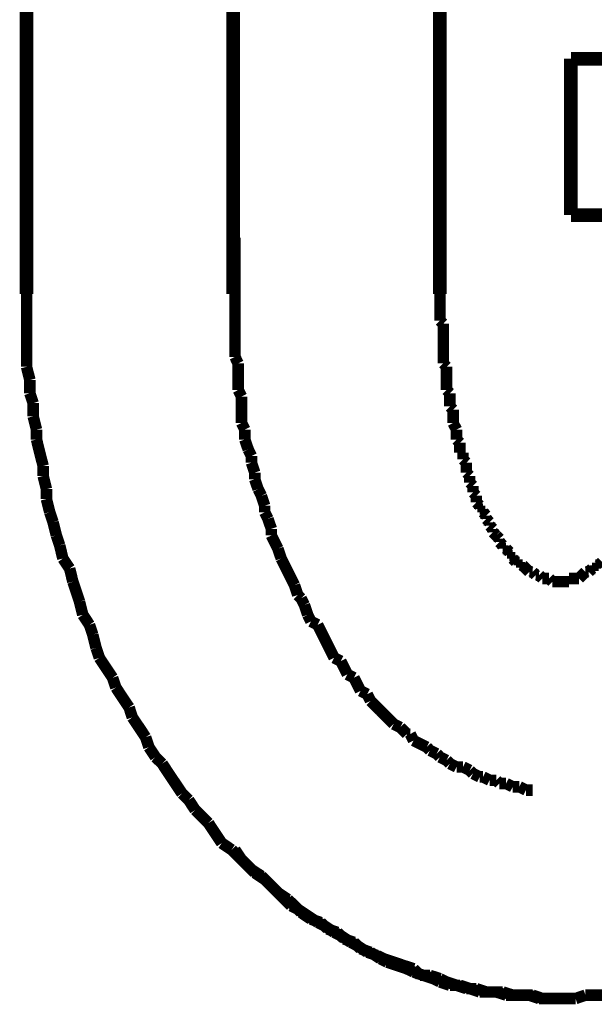
# Model space of a CAD drawing. Extents: x 61 to 487, y -245 to -11.
# Drawn here: x 219 to 224, y -195 to -187 of the extents above; entities that cross this region are included whole.
import ezdxf

# ---------------------------------------------------------------- set-up
doc = ezdxf.new("R2010")
doc.units = 0
doc.linetypes.add('AIGENLINE002', pattern=[14, 11, -1, 1, -1])
doc.layers.add('LAYER_27', color=7, linetype='CONTINUOUS')

# ---------------------------------------------------------------- blocks, each defined once
blk = doc.blocks.new('AIGNBL1B0200A9')
at = {"layer": 'LAYER_27', "const_width": 0.0882}
for points in [[(223.4094, -194.8781), (223.4852, -194.8781), (223.5616, -194.8781)], [(223.5616, -194.8781), (223.6374, -194.8519)], [(223.6374, -194.8519), (223.7139, -194.8519), (223.7897, -194.8519)]]:
    blk.add_lwpolyline(points, dxfattribs=at)
blk = doc.blocks.new('AIGNBL1B0200AA')
at = {"layer": 'LAYER_27', "const_width": 0.0882}
for points in [[(222.5199, -189.4672), (222.5199, -189.5182), (222.5199, -189.5437), (222.5199, -189.5947), (222.5199, -189.6202), (222.5199, -189.6712)], [(222.5199, -189.6712), (222.5453, -189.696)], [(222.5453, -189.696), (222.5453, -189.7469), (222.5453, -189.7724), (222.5453, -189.8228), (222.5453, -189.8489), (222.5453, -189.8992), (222.5453, -189.9247), (222.5453, -189.9757), (222.5453, -190.0005)], [(222.5453, -190.0005), (222.5708, -190.0267)], [(222.5708, -190.0267), (222.5708, -190.077), (222.5708, -190.1025), (222.5708, -190.1535), (222.5708, -190.2045)], [(222.5708, -190.2045), (222.5963, -190.2293)], [(222.5963, -190.2293), (222.5963, -190.2548), (222.5963, -190.3057), (222.5963, -190.3312)], [(222.5963, -190.3312), (222.6211, -190.356)], [(222.6211, -190.356), (222.6211, -190.407), (222.6211, -190.4325), (222.6211, -190.458)], [(222.6211, -190.458), (222.6473, -190.509)], [(222.6473, -190.509), (222.6473, -190.5338), (222.6473, -190.5848)], [(222.6473, -190.5848), (222.6728, -190.6103)], [(222.6728, -190.6103), (222.6728, -190.6358), (222.6728, -190.6868)], [(222.6728, -190.6868), (222.6976, -190.6868)], [(222.6976, -190.6868), (222.6976, -190.7378)], [(222.6976, -190.7378), (222.7231, -190.7626)], [(222.7231, -190.7626), (222.7231, -190.7881), (222.7231, -190.839)], [(222.7231, -190.839), (222.7486, -190.8645)], [(222.7486, -190.8645), (222.7486, -190.89), (222.7486, -190.9155)], [(222.7486, -190.9155), (222.7741, -190.941)], [(222.7741, -190.941), (222.7741, -190.9658), (222.7741, -190.9913)], [(222.7741, -190.9913), (222.7989, -191.0168)], [(222.7989, -191.0168), (222.7989, -191.0678)], [(222.7989, -191.0678), (222.8251, -191.0933)], [(222.8251, -191.0933), (222.8251, -191.1188)], [(222.8251, -191.1188), (222.8506, -191.1188)], [(222.8506, -191.1188), (222.8506, -191.1436)], [(222.8506, -191.1436), (222.8754, -191.1691)], [(222.8754, -191.1691), (222.8754, -191.1946)], [(222.8754, -191.1946), (222.9009, -191.2201)], [(222.9009, -191.2201), (222.9009, -191.2456)], [(222.9009, -191.2456), (222.9264, -191.271)], [(222.9264, -191.271), (222.9264, -191.2966)], [(222.9264, -191.2966), (222.9519, -191.3214)], [(222.9519, -191.3214), (222.9767, -191.3475)], [(222.9519, -191.3214)], [(222.9767, -191.3475), (222.9767, -191.3723)], [(222.9767, -191.3723), (223.0028, -191.3978)], [(223.0028, -191.3978), (223.0028, -191.4233)], [(223.0028, -191.4233), (223.0284, -191.4233)], [(223.0284, -191.4233), (223.0538, -191.4488)], [(223.0538, -191.4488), (223.0538, -191.4743)], [(223.0538, -191.4743), (223.0787, -191.4743)], [(223.0787, -191.4743), (223.0787, -191.4991)], [(223.0787, -191.4991), (223.1041, -191.5253)], [(223.1041, -191.5253), (223.1296, -191.5253)], [(223.1296, -191.5253), (223.1296, -191.5501)], [(223.1296, -191.5501), (223.1544, -191.5501)], [(223.1544, -191.5501), (223.1806, -191.5756)], [(223.7139, -191.5501), (223.7394, -191.5501)], [(223.7139, -191.5756), (223.7139, -191.5501)], [(223.7394, -191.5501), (223.7649, -191.5253)], [(223.1806, -191.5756), (223.2061, -191.6011)], [(223.1806, -191.5756)], [(223.2061, -191.6011), (223.2316, -191.6011)], [(223.2316, -191.6011), (223.2564, -191.6266)], [(223.2564, -191.6266), (223.2819, -191.6266)], [(223.2819, -191.6266), (223.3074, -191.6521)], [(223.5872, -191.6521), (223.612, -191.6266)], [(223.612, -191.6266), (223.6374, -191.6011)], [(223.612, -191.6266)], [(223.6374, -191.6011), (223.6629, -191.6011)], [(223.6629, -191.6011), (223.6891, -191.5756)], [(223.6891, -191.5756), (223.7139, -191.5756)], [(223.3074, -191.6521), (223.3322, -191.6521), (223.3584, -191.6521)], [(223.3584, -191.6521), (223.3839, -191.6769)], [(223.3839, -191.6769), (223.4094, -191.6769), (223.4342, -191.6769), (223.4597, -191.6769), (223.4852, -191.6769), (223.51, -191.6769)], [(223.51, -191.6521), (223.5361, -191.6521), (223.5616, -191.6521), (223.5872, -191.6521)], [(223.51, -191.6769), (223.51, -191.6521)], [(223.4094, -194.8781), (223.4852, -194.8781), (223.5616, -194.8781)], [(223.5616, -194.8781), (223.6374, -194.8519)], [(223.6374, -194.8519), (223.7139, -194.8519), (223.7897, -194.8519)]]:
    blk.add_lwpolyline(points, dxfattribs=at)
blk = doc.blocks.new('AIGNBL1B0200AB')
at = {"layer": 'LAYER_27', "const_width": 0.0882}
for points in [[(227.5235, -190.0267), (227.5235, -189.9502), (227.5235, -189.8489), (227.5235, -189.7469), (227.5235, -189.6712), (227.5235, -189.5692), (227.5235, -189.4672)], [(227.5235, -190.0267), (227.5235, -189.9502), (227.5235, -189.8489), (227.5235, -189.7469), (227.5235, -189.6712), (227.5235, -189.5692), (227.5235, -189.4672)], [(227.4987, -190.128), (227.5235, -190.0267)], [(227.4987, -190.128), (227.5235, -190.0267)], [(227.4987, -190.3057), (227.4987, -190.2293), (227.4987, -190.128)], [(227.4987, -190.3057), (227.4987, -190.2293), (227.4987, -190.128)], [(227.4732, -190.407), (227.4987, -190.3057)], [(227.4732, -190.407), (227.4987, -190.3057)], [(227.4732, -190.509), (227.4732, -190.407)], [(227.4732, -190.509), (227.4732, -190.407)], [(227.4477, -190.5848), (227.4732, -190.509)], [(227.4477, -190.5848), (227.4732, -190.509)], [(227.4222, -190.6868), (227.4477, -190.5848)], [(227.4222, -190.6868), (227.4477, -190.5848)], [(227.4222, -190.7881), (227.4222, -190.6868)], [(227.4222, -190.7881), (227.4222, -190.6868)], [(227.3974, -190.8645), (227.4222, -190.7881)], [(227.3974, -190.8645), (227.4222, -190.7881)], [(227.3712, -190.9658), (227.3974, -190.8645)], [(227.3712, -190.9658), (227.3974, -190.8645)], [(227.3458, -191.0423), (227.3712, -190.9658)], [(227.3458, -191.0423), (227.3712, -190.9658)], [(227.3202, -191.1436), (227.3458, -191.0423)], [(227.3202, -191.1436), (227.3458, -191.0423)], [(227.3202, -191.2201), (227.3202, -191.1436)], [(227.3202, -191.2201), (227.3202, -191.1436)], [(227.2954, -191.3214), (227.3202, -191.2201)], [(227.2954, -191.3214), (227.3202, -191.2201)], [(227.2699, -191.3978), (227.2954, -191.3214)], [(227.2699, -191.3978), (227.2954, -191.3214)], [(227.2444, -191.4991), (227.2699, -191.3978)], [(227.2444, -191.4991), (227.2699, -191.3978)], [(227.2196, -191.5756), (227.2444, -191.4991)], [(227.2196, -191.5756), (227.2444, -191.4991)], [(227.168, -191.6769), (227.2196, -191.5756)], [(227.168, -191.6769), (227.2196, -191.5756)], [(227.1177, -191.8298), (227.1425, -191.7534), (227.168, -191.6769)], [(227.1177, -191.8298), (227.1425, -191.7534), (227.168, -191.6769)], [(227.0922, -191.9311), (227.1177, -191.8298)], [(227.0922, -191.9311), (227.1177, -191.8298)], [(227.0667, -192.0076), (227.0922, -191.9311)], [(227.0667, -192.0076), (227.0922, -191.9311)], [(227.0157, -192.0834), (227.0667, -192.0076)], [(227.0157, -192.0834), (227.0667, -192.0076)], [(226.9902, -192.1854), (227.0157, -192.0834)], [(226.9902, -192.1854), (227.0157, -192.0834)], [(226.9399, -192.2612), (226.9902, -192.1854)], [(226.9399, -192.2612), (226.9902, -192.1854)], [(226.8889, -192.4142), (226.9144, -192.3377), (226.9399, -192.2612)], [(226.8889, -192.4142), (226.9144, -192.3377), (226.9399, -192.2612)], [(226.7366, -192.6422), (226.787, -192.5664), (226.8379, -192.4899), (226.8889, -192.4142)], [(226.7366, -192.6422), (226.787, -192.5664), (226.8379, -192.4899), (226.8889, -192.4142)], [(226.7111, -192.7187), (226.7366, -192.6422)], [(226.7111, -192.7187), (226.7366, -192.6422)], [(226.6602, -192.7952), (226.7111, -192.7187)], [(226.6602, -192.7952), (226.7111, -192.7187)], [(226.6347, -192.871), (226.6602, -192.7952)], [(226.6347, -192.871), (226.6602, -192.7952)], [(226.5334, -193.0239), (226.5844, -192.9474), (226.6347, -192.871)], [(226.5334, -193.0239), (226.5844, -192.9474), (226.6347, -192.871)], [(226.3294, -193.303), (226.3811, -193.2265), (226.4314, -193.1507), (226.4824, -193.0742)], [(226.3294, -193.303), (226.3811, -193.2265), (226.4314, -193.1507), (226.4824, -193.0742)], [(226.4824, -193.0742), (226.5334, -193.0239)], [(226.4824, -193.0742), (226.5334, -193.0239)], [(226.2791, -193.3533), (226.3294, -193.303)], [(226.2791, -193.3533), (226.3294, -193.303)], [(226.2288, -193.4298), (226.2791, -193.3533)], [(226.2288, -193.4298), (226.2791, -193.3533)], [(226.1269, -193.531), (226.1778, -193.4807), (226.2288, -193.4298)], [(226.1269, -193.531), (226.1778, -193.4807), (226.2288, -193.4298)], [(226.0759, -193.6075), (226.1269, -193.531)], [(226.0759, -193.6075), (226.1269, -193.531)], [(225.7961, -193.8872), (225.8478, -193.8363), (225.8981, -193.7853), (225.9491, -193.735), (226.0001, -193.684), (226.0759, -193.6075)], [(225.7961, -193.8872), (225.8478, -193.8363), (225.8981, -193.7853), (225.9491, -193.735), (226.0001, -193.684), (226.0759, -193.6075)], [(225.7203, -193.9376), (225.7961, -193.8872)], [(225.7203, -193.9376), (225.7961, -193.8872)], [(225.5936, -194.0395), (225.6701, -193.9885)], [(225.5936, -194.0395), (225.6701, -193.9885)], [(225.6701, -193.9885), (225.7203, -193.9376)], [(225.6701, -193.9885), (225.7203, -193.9376)], [(225.5426, -194.116), (225.5936, -194.0395)], [(225.5426, -194.116), (225.5936, -194.0395)], [(225.5426, -194.116), (225.5936, -194.0395)], [(225.4923, -194.1663), (225.5426, -194.116)], [(225.4923, -194.1663), (225.5426, -194.116)], [(225.4923, -194.1663), (225.5426, -194.116)], [(225.3648, -194.2428), (225.4151, -194.1918)], [(225.3648, -194.2428), (225.4151, -194.1918)], [(225.3648, -194.2428), (225.4151, -194.1918)], [(225.4151, -194.1918), (225.4923, -194.1663)], [(225.4151, -194.1918), (225.4923, -194.1663)], [(225.4151, -194.1918), (225.4923, -194.1663)], [(225.2125, -194.3186), (225.289, -194.2938)], [(225.2125, -194.3186), (225.289, -194.2938)], [(225.2125, -194.3186), (225.289, -194.2938)], [(225.289, -194.2938), (225.3648, -194.2428)], [(225.289, -194.2938), (225.3648, -194.2428)], [(225.289, -194.2938), (225.3648, -194.2428)], [(225.1113, -194.3951), (225.1616, -194.3696)], [(225.1113, -194.3951), (225.1616, -194.3696)], [(225.1113, -194.3951), (225.1616, -194.3696)], [(225.1616, -194.3696), (225.2125, -194.3186)], [(225.1616, -194.3696), (225.2125, -194.3186)], [(225.1616, -194.3696), (225.2125, -194.3186)], [(224.959, -194.4716), (225.0348, -194.446)], [(224.959, -194.4716), (225.0348, -194.446)], [(224.959, -194.4716), (225.0348, -194.446)], [(225.0348, -194.446), (225.1113, -194.3951)], [(225.0348, -194.446), (225.1113, -194.3951)], [(225.0348, -194.446), (225.1113, -194.3951)], [(224.9073, -194.5225), (224.959, -194.4716)], [(224.9073, -194.5225), (224.959, -194.4716)], [(224.9073, -194.5225), (224.959, -194.4716)], [(224.704, -194.5983), (224.7557, -194.5728)], [(224.704, -194.5983), (224.7557, -194.5728)], [(224.704, -194.5983), (224.7557, -194.5728)], [(224.7557, -194.5728), (224.8315, -194.5473)], [(224.7557, -194.5728), (224.8315, -194.5473)], [(224.7557, -194.5728), (224.8315, -194.5473)], [(224.8315, -194.5473), (224.9073, -194.5225)], [(224.8315, -194.5473), (224.9073, -194.5225)], [(224.8315, -194.5473), (224.9073, -194.5225)], [(224.476, -194.7003), (224.5518, -194.6493)], [(224.476, -194.7003), (224.5518, -194.6493)], [(224.476, -194.7003), (224.5518, -194.6493)], [(224.5518, -194.6493), (224.6282, -194.6238)], [(224.5518, -194.6493), (224.6282, -194.6238)], [(224.5518, -194.6493), (224.6282, -194.6238)], [(224.6282, -194.6238), (224.704, -194.5983)], [(224.6282, -194.6238), (224.704, -194.5983)], [(224.6282, -194.6238), (224.704, -194.5983)], [(224.2727, -194.7506), (224.3485, -194.7251), (224.425, -194.7003)], [(224.2727, -194.7506), (224.3485, -194.7251), (224.425, -194.7003)], [(224.425, -194.7003), (224.476, -194.7003)], [(224.425, -194.7003), (224.476, -194.7003)], [(224.425, -194.7003), (224.476, -194.7003)], [(223.993, -194.8271), (224.0694, -194.8016)], [(223.993, -194.8271), (224.0694, -194.8016)], [(224.0694, -194.8016), (224.1452, -194.8016)], [(224.0694, -194.8016), (224.1452, -194.8016)], [(224.1452, -194.8016), (224.2224, -194.7761)], [(224.1452, -194.8016), (224.2224, -194.7761)], [(224.2224, -194.7761), (224.2727, -194.7506)], [(224.2224, -194.7761), (224.2727, -194.7506)], [(223.4094, -194.8781), (223.4852, -194.8781), (223.5616, -194.8781)], [(223.4094, -194.8781), (223.4852, -194.8781), (223.5616, -194.8781)], [(223.5616, -194.8781), (223.6374, -194.8519)], [(223.5616, -194.8781), (223.6374, -194.8519)], [(223.6374, -194.8519), (223.7139, -194.8519), (223.7897, -194.8519)], [(223.6374, -194.8519), (223.7139, -194.8519), (223.7897, -194.8519)], [(223.7897, -194.8519), (223.8407, -194.8271)], [(223.7897, -194.8519), (223.8407, -194.8271)], [(223.8407, -194.8271), (223.9172, -194.8271), (223.993, -194.8271)], [(223.8407, -194.8271), (223.9172, -194.8271), (223.993, -194.8271)]]:
    blk.add_lwpolyline(points, dxfattribs=at)
blk = doc.blocks.new('AIGNBL1B0200AC')
at = {"layer": 'LAYER_27', "const_width": 0.0882}
for points in [[(219.3449, -189.4672), (219.3449, -189.5692), (219.3449, -189.6712), (219.3449, -189.7469), (219.3449, -189.8489), (219.3449, -189.9502), (219.3449, -190.0267)], [(219.3449, -189.4672), (219.3449, -189.5692), (219.3449, -189.6712), (219.3449, -189.7469), (219.3449, -189.8489), (219.3449, -189.9502), (219.3449, -190.0267)], [(219.3449, -190.0267), (219.3703, -190.128)], [(219.3449, -190.0267), (219.3703, -190.128)], [(219.3703, -190.128), (219.3703, -190.2293)], [(219.3703, -190.128), (219.3703, -190.2293)], [(219.3703, -190.2293), (219.3958, -190.3057)], [(219.3703, -190.2293), (219.3958, -190.3057)], [(219.3958, -190.3057), (219.3958, -190.407)], [(219.3958, -190.3057), (219.3958, -190.407)], [(219.3958, -190.407), (219.4213, -190.509)], [(219.3958, -190.407), (219.4213, -190.509)], [(219.4213, -190.509), (219.4213, -190.5848)], [(219.4213, -190.509), (219.4213, -190.5848)], [(219.4213, -190.5848), (219.4461, -190.6868), (219.4723, -190.7881)], [(219.4213, -190.5848), (219.4461, -190.6868), (219.4723, -190.7881)], [(219.4723, -190.7881), (219.4723, -190.8645)], [(219.4723, -190.7881), (219.4723, -190.8645)], [(219.4723, -190.8645), (219.4978, -190.9658)], [(219.4723, -190.8645), (219.4978, -190.9658)], [(219.4978, -190.9658), (219.4978, -191.0423)], [(219.4978, -190.9658), (219.4978, -191.0423)], [(219.4978, -191.0423), (219.5226, -191.1436)], [(219.4978, -191.0423), (219.5226, -191.1436)], [(219.5226, -191.1436), (219.5481, -191.2201)], [(219.5226, -191.1436), (219.5481, -191.2201)], [(219.5481, -191.2201), (219.5736, -191.3214)], [(219.5481, -191.2201), (219.5736, -191.3214)], [(219.5736, -191.3214), (219.5991, -191.3978)], [(219.5736, -191.3214), (219.5991, -191.3978)], [(219.5991, -191.3978), (219.6239, -191.4991)], [(219.5991, -191.3978), (219.6239, -191.4991)], [(219.6239, -191.4991), (219.6756, -191.5756)], [(219.6239, -191.4991), (219.6756, -191.5756)], [(219.6756, -191.5756), (219.7004, -191.6769)], [(219.6756, -191.5756), (219.7004, -191.6769)], [(219.7004, -191.6769), (219.7259, -191.7534), (219.7514, -191.8298)], [(219.7004, -191.6769), (219.7259, -191.7534), (219.7514, -191.8298)], [(219.7514, -191.8298), (219.7769, -191.9311)], [(219.7514, -191.8298), (219.7769, -191.9311)], [(219.7769, -191.9311), (219.8278, -192.0076)], [(219.7769, -191.9311), (219.8278, -192.0076)], [(219.8278, -192.0076), (219.8534, -192.0834)], [(219.8278, -192.0076), (219.8534, -192.0834)], [(219.8534, -192.0834), (219.8788, -192.1854)], [(219.8534, -192.0834), (219.8788, -192.1854)], [(219.8788, -192.1854), (219.9037, -192.2612)], [(219.8788, -192.1854), (219.9037, -192.2612)], [(219.9037, -192.2612), (219.9546, -192.3377), (220.0056, -192.4142)], [(219.9037, -192.2612), (219.9546, -192.3377), (220.0056, -192.4142)], [(220.0056, -192.4142), (220.0311, -192.4899)], [(220.0056, -192.4142), (220.0311, -192.4899)], [(220.0311, -192.4899), (220.0814, -192.5664), (220.1324, -192.6422)], [(220.0311, -192.4899), (220.0814, -192.5664), (220.1324, -192.6422)], [(220.1324, -192.6422), (220.1572, -192.7187)], [(220.1324, -192.6422), (220.1572, -192.7187)], [(220.1572, -192.7187), (220.2089, -192.7952), (220.2592, -192.871)], [(220.1572, -192.7187), (220.2089, -192.7952), (220.2592, -192.871)], [(220.2592, -192.871), (220.2847, -192.9474)], [(220.2592, -192.871), (220.2847, -192.9474)], [(220.2847, -192.9474), (220.335, -193.0239)], [(220.2847, -192.9474), (220.335, -193.0239)], [(220.335, -193.0239), (220.3866, -193.0742)], [(220.335, -193.0239), (220.3866, -193.0742)], [(220.3866, -193.0742), (220.437, -193.1507), (220.4879, -193.2265), (220.5389, -193.303)], [(220.3866, -193.0742), (220.437, -193.1507), (220.4879, -193.2265), (220.5389, -193.303)], [(220.5389, -193.303), (220.5899, -193.3533)], [(220.5389, -193.303), (220.5899, -193.3533)], [(220.5899, -193.3533), (220.6402, -193.4298)], [(220.5899, -193.3533), (220.6402, -193.4298)], [(220.6402, -193.4298), (220.6919, -193.4807), (220.7422, -193.531)], [(220.6402, -193.4298), (220.6919, -193.4807), (220.7422, -193.531)], [(220.7422, -193.531), (220.7925, -193.6075)], [(220.7422, -193.531), (220.7925, -193.6075), (220.8435, -193.684)], [(220.8435, -193.684), (220.9199, -193.735)], [(220.9199, -193.735), (220.9702, -193.7853), (221.0212, -193.8363), (221.0722, -193.8872)], [(221.0722, -193.8872), (221.1487, -193.9376)], [(221.1487, -193.9376), (221.199, -193.9885)], [(221.199, -193.9885), (221.25, -194.0395), (221.3265, -194.116), (221.3768, -194.1663)], [(221.3768, -194.1663), (221.4278, -194.1918)], [(221.4278, -194.1918), (221.5042, -194.2428), (221.5807, -194.2938)], [(221.5807, -194.2938), (221.631, -194.3186)], [(221.631, -194.3186), (221.7068, -194.3696)], [(221.7068, -194.3696), (221.7585, -194.3951)], [(221.7585, -194.3951), (221.8343, -194.446)], [(221.8343, -194.446), (221.8846, -194.4716)], [(221.8846, -194.4716), (221.9617, -194.5225)], [(221.9617, -194.5225), (222.0375, -194.5473)], [(222.0375, -194.5473), (222.0878, -194.5728)], [(222.0878, -194.5728), (222.1643, -194.5983)], [(222.1643, -194.5983), (222.2401, -194.6238)], [(222.2401, -194.6238), (222.3173, -194.6493)], [(222.3173, -194.6493), (222.3676, -194.7003)], [(222.3676, -194.7003), (222.4434, -194.7003)], [(222.4434, -194.7003), (222.5199, -194.7251)], [(222.5199, -194.7251), (222.5708, -194.7506)], [(222.5708, -194.7506), (222.6473, -194.7761)], [(222.6473, -194.7761), (222.7231, -194.8016)], [(222.7231, -194.8016), (222.7989, -194.8016)], [(222.7989, -194.8016), (222.8754, -194.8271)], [(222.8754, -194.8271), (222.9264, -194.8271), (223.0028, -194.8271)], [(223.0028, -194.8271), (223.0787, -194.8519)], [(223.0787, -194.8519), (223.1544, -194.8519), (223.2061, -194.8519)], [(223.2061, -194.8519), (223.2819, -194.8781)], [(223.2819, -194.8781), (223.3584, -194.8781), (223.4342, -194.8781)]]:
    blk.add_lwpolyline(points, dxfattribs=at)
blk = doc.blocks.new('AIGNBL1B0200AD')
at = {"layer": 'LAYER_27', "const_width": 0.0882}
for points in [[(219.3449, -189.4672), (219.3449, -189.5692), (219.3449, -189.6712), (219.3449, -189.7469), (219.3449, -189.8489), (219.3449, -189.9502), (219.3449, -190.0267)], [(219.3449, -189.4672), (219.3449, -189.5692), (219.3449, -189.6712), (219.3449, -189.7469), (219.3449, -189.8489), (219.3449, -189.9502), (219.3449, -190.0267)], [(219.3449, -190.0267), (219.3703, -190.128)], [(219.3449, -190.0267), (219.3703, -190.128)], [(219.3703, -190.128), (219.3703, -190.2293)], [(219.3703, -190.128), (219.3703, -190.2293)], [(219.3703, -190.2293), (219.3958, -190.3057)], [(219.3703, -190.2293), (219.3958, -190.3057)], [(219.3958, -190.3057), (219.3958, -190.407)], [(219.3958, -190.3057), (219.3958, -190.407)], [(219.3958, -190.407), (219.4213, -190.509)], [(219.3958, -190.407), (219.4213, -190.509)], [(219.4213, -190.509), (219.4213, -190.5848)], [(219.4213, -190.509), (219.4213, -190.5848)], [(219.4213, -190.5848), (219.4461, -190.6868), (219.4723, -190.7881)], [(219.4213, -190.5848), (219.4461, -190.6868), (219.4723, -190.7881)], [(219.4723, -190.7881), (219.4723, -190.8645)], [(219.4723, -190.7881), (219.4723, -190.8645)], [(219.4723, -190.8645), (219.4978, -190.9658)], [(219.4723, -190.8645), (219.4978, -190.9658)], [(219.4978, -190.9658), (219.4978, -191.0423)], [(219.4978, -190.9658), (219.4978, -191.0423)], [(219.4978, -191.0423), (219.5226, -191.1436)], [(219.4978, -191.0423), (219.5226, -191.1436)], [(219.5226, -191.1436), (219.5481, -191.2201)], [(219.5226, -191.1436), (219.5481, -191.2201)], [(219.5481, -191.2201), (219.5736, -191.3214)], [(219.5481, -191.2201), (219.5736, -191.3214)], [(219.5736, -191.3214), (219.5991, -191.3978)], [(219.5736, -191.3214), (219.5991, -191.3978)], [(219.5991, -191.3978), (219.6239, -191.4991)], [(219.5991, -191.3978), (219.6239, -191.4991)], [(219.6239, -191.4991), (219.6756, -191.5756)], [(219.6239, -191.4991), (219.6756, -191.5756)], [(219.6756, -191.5756), (219.7004, -191.6769)], [(219.6756, -191.5756), (219.7004, -191.6769)], [(219.7004, -191.6769), (219.7259, -191.7534), (219.7514, -191.8298)], [(219.7004, -191.6769), (219.7259, -191.7534), (219.7514, -191.8298)], [(219.7514, -191.8298), (219.7769, -191.9311)], [(219.7514, -191.8298), (219.7769, -191.9311)], [(219.7769, -191.9311), (219.8278, -192.0076)], [(219.7769, -191.9311), (219.8278, -192.0076)], [(219.8278, -192.0076), (219.8534, -192.0834)], [(219.8278, -192.0076), (219.8534, -192.0834)], [(219.8534, -192.0834), (219.8788, -192.1854)], [(219.8534, -192.0834), (219.8788, -192.1854)], [(219.8788, -192.1854), (219.9037, -192.2612)], [(219.8788, -192.1854), (219.9037, -192.2612)], [(219.9037, -192.2612), (219.9546, -192.3377), (220.0056, -192.4142)], [(219.9037, -192.2612), (219.9546, -192.3377), (220.0056, -192.4142)], [(220.0056, -192.4142), (220.0311, -192.4899)], [(220.0056, -192.4142), (220.0311, -192.4899)], [(220.0311, -192.4899), (220.0814, -192.5664), (220.1324, -192.6422)], [(220.0311, -192.4899), (220.0814, -192.5664), (220.1324, -192.6422)], [(220.1324, -192.6422), (220.1572, -192.7187)], [(220.1324, -192.6422), (220.1572, -192.7187)], [(220.1572, -192.7187), (220.2089, -192.7952), (220.2592, -192.871)], [(220.1572, -192.7187), (220.2089, -192.7952), (220.2592, -192.871)], [(220.2592, -192.871), (220.2847, -192.9474)], [(220.2592, -192.871), (220.2847, -192.9474)], [(220.2847, -192.9474), (220.335, -193.0239)], [(220.2847, -192.9474), (220.335, -193.0239)], [(220.335, -193.0239), (220.3866, -193.0742)], [(220.335, -193.0239), (220.3866, -193.0742)], [(220.3866, -193.0742), (220.437, -193.1507), (220.4879, -193.2265), (220.5389, -193.303)], [(220.3866, -193.0742), (220.437, -193.1507), (220.4879, -193.2265), (220.5389, -193.303)], [(220.5389, -193.303), (220.5899, -193.3533)], [(220.5389, -193.303), (220.5899, -193.3533)], [(220.5899, -193.3533), (220.6402, -193.4298)], [(220.5899, -193.3533), (220.6402, -193.4298)], [(220.6402, -193.4298), (220.6919, -193.4807), (220.7422, -193.531)], [(220.6402, -193.4298), (220.6919, -193.4807), (220.7422, -193.531)], [(220.7422, -193.531), (220.7925, -193.6075), (220.8435, -193.684)], [(220.7422, -193.531), (220.7925, -193.6075), (220.8435, -193.684)], [(220.7925, -193.6075), (220.8435, -193.684)], [(220.8435, -193.684), (220.9199, -193.735)], [(220.8435, -193.684), (220.9199, -193.735)], [(220.8435, -193.684), (220.9199, -193.735)], [(220.9199, -193.735), (220.9702, -193.7853), (221.0212, -193.8363), (221.0722, -193.8872)], [(220.9199, -193.735), (220.9702, -193.7853), (221.0212, -193.8363), (221.0722, -193.8872)], [(220.9199, -193.735), (220.9702, -193.7853), (221.0212, -193.8363), (221.0722, -193.8872)], [(221.0722, -193.8872), (221.1487, -193.9376)], [(221.0722, -193.8872), (221.1487, -193.9376)], [(221.0722, -193.8872), (221.1487, -193.9376)], [(221.1487, -193.9376), (221.199, -193.9885)], [(221.1487, -193.9376), (221.199, -193.9885)], [(221.1487, -193.9376), (221.199, -193.9885)], [(221.199, -193.9885), (221.25, -194.0395), (221.3265, -194.116), (221.3768, -194.1663)], [(221.199, -193.9885), (221.25, -194.0395), (221.3265, -194.116), (221.3768, -194.1663)], [(221.199, -193.9885), (221.25, -194.0395), (221.3265, -194.116), (221.3768, -194.1663)], [(221.3768, -194.1663), (221.4278, -194.1918)], [(221.3768, -194.1663), (221.4278, -194.1918)], [(221.3768, -194.1663), (221.4278, -194.1918)], [(221.4278, -194.1918), (221.5042, -194.2428), (221.5807, -194.2938)], [(221.4278, -194.1918), (221.5042, -194.2428), (221.5807, -194.2938)], [(221.4278, -194.1918), (221.5042, -194.2428), (221.5807, -194.2938)], [(221.5807, -194.2938), (221.631, -194.3186)], [(221.5807, -194.2938), (221.631, -194.3186)], [(221.5807, -194.2938), (221.631, -194.3186)], [(221.631, -194.3186), (221.7068, -194.3696)], [(221.631, -194.3186), (221.7068, -194.3696)], [(221.631, -194.3186), (221.7068, -194.3696)], [(221.7068, -194.3696), (221.7585, -194.3951)], [(221.7068, -194.3696), (221.7585, -194.3951)], [(221.7068, -194.3696), (221.7585, -194.3951)], [(221.7585, -194.3951), (221.8343, -194.446)], [(221.7585, -194.3951), (221.8343, -194.446)], [(221.7585, -194.3951), (221.8343, -194.446)], [(221.8343, -194.446), (221.8846, -194.4716)], [(221.8343, -194.446), (221.8846, -194.4716)], [(221.8343, -194.446), (221.8846, -194.4716)], [(221.8846, -194.4716), (221.9617, -194.5225)], [(221.8846, -194.4716), (221.9617, -194.5225)], [(221.9617, -194.5225), (222.0375, -194.5473)], [(221.9617, -194.5225), (222.0375, -194.5473)], [(222.0375, -194.5473), (222.0878, -194.5728)], [(222.0375, -194.5473), (222.0878, -194.5728)], [(222.0878, -194.5728), (222.1643, -194.5983)], [(222.0878, -194.5728), (222.1643, -194.5983)], [(222.1643, -194.5983), (222.2401, -194.6238)], [(222.1643, -194.5983), (222.2401, -194.6238)], [(222.2401, -194.6238), (222.3173, -194.6493)], [(222.2401, -194.6238), (222.3173, -194.6493)], [(222.3173, -194.6493), (222.3676, -194.7003)], [(222.3173, -194.6493), (222.3676, -194.7003)], [(222.3676, -194.7003), (222.4434, -194.7003)], [(222.3676, -194.7003), (222.4434, -194.7003)], [(222.4434, -194.7003), (222.5199, -194.7251)], [(222.4434, -194.7003), (222.5199, -194.7251)], [(222.5199, -194.7251), (222.5708, -194.7506)], [(222.5199, -194.7251), (222.5708, -194.7506)], [(222.5708, -194.7506), (222.6473, -194.7761)], [(222.5708, -194.7506), (222.6473, -194.7761)], [(222.6473, -194.7761), (222.7231, -194.8016)], [(222.6473, -194.7761), (222.7231, -194.8016)], [(222.7231, -194.8016), (222.7989, -194.8016)], [(222.7231, -194.8016), (222.7989, -194.8016)], [(222.7989, -194.8016), (222.8754, -194.8271)], [(222.7989, -194.8016), (222.8754, -194.8271)], [(222.8754, -194.8271), (222.9264, -194.8271), (223.0028, -194.8271)], [(222.8754, -194.8271), (222.9264, -194.8271), (223.0028, -194.8271)], [(223.0028, -194.8271), (223.0787, -194.8519)], [(223.0028, -194.8271), (223.0787, -194.8519)], [(223.0787, -194.8519), (223.1544, -194.8519), (223.2061, -194.8519)], [(223.0787, -194.8519), (223.1544, -194.8519), (223.2061, -194.8519)], [(223.2061, -194.8519), (223.2819, -194.8781)], [(223.2061, -194.8519), (223.2819, -194.8781)], [(223.2819, -194.8781), (223.3584, -194.8781), (223.4342, -194.8781)], [(223.2819, -194.8781), (223.3584, -194.8781), (223.4342, -194.8781)]]:
    blk.add_lwpolyline(points, dxfattribs=at)
blk = doc.blocks.new('AIGNBL1B0200AE')
at = {"layer": 'LAYER_27', "const_width": 0.0882}
for points in [[(219.3449, -189.4672), (219.3449, -189.5692), (219.3449, -189.6712), (219.3449, -189.7469), (219.3449, -189.8489), (219.3449, -189.9502), (219.3449, -190.0267)], [(219.3449, -189.4672), (219.3449, -189.5692), (219.3449, -189.6712), (219.3449, -189.7469), (219.3449, -189.8489), (219.3449, -189.9502), (219.3449, -190.0267)], [(219.3449, -190.0267), (219.3703, -190.128)], [(219.3449, -190.0267), (219.3703, -190.128)], [(219.3703, -190.128), (219.3703, -190.2293)], [(219.3703, -190.128), (219.3703, -190.2293)], [(219.3703, -190.2293), (219.3958, -190.3057)], [(219.3703, -190.2293), (219.3958, -190.3057)], [(219.3958, -190.3057), (219.3958, -190.407)], [(219.3958, -190.3057), (219.3958, -190.407)], [(219.3958, -190.407), (219.4213, -190.509)], [(219.3958, -190.407), (219.4213, -190.509)], [(219.4213, -190.509), (219.4213, -190.5848)], [(219.4213, -190.509), (219.4213, -190.5848)], [(219.4213, -190.5848), (219.4461, -190.6868), (219.4723, -190.7881)], [(219.4213, -190.5848), (219.4461, -190.6868), (219.4723, -190.7881)], [(219.4723, -190.7881), (219.4723, -190.8645)], [(219.4723, -190.7881), (219.4723, -190.8645)], [(219.4723, -190.8645), (219.4978, -190.9658)], [(219.4723, -190.8645), (219.4978, -190.9658)], [(219.4978, -190.9658), (219.4978, -191.0423)], [(219.4978, -190.9658), (219.4978, -191.0423)], [(219.4978, -191.0423), (219.5226, -191.1436)], [(219.4978, -191.0423), (219.5226, -191.1436)], [(219.5226, -191.1436), (219.5481, -191.2201)], [(219.5226, -191.1436), (219.5481, -191.2201)], [(219.5481, -191.2201), (219.5736, -191.3214)], [(219.5481, -191.2201), (219.5736, -191.3214)], [(219.5736, -191.3214), (219.5991, -191.3978)], [(219.5736, -191.3214), (219.5991, -191.3978)], [(219.5991, -191.3978), (219.6239, -191.4991)], [(219.5991, -191.3978), (219.6239, -191.4991)], [(219.6239, -191.4991), (219.6756, -191.5756)], [(219.6239, -191.4991), (219.6756, -191.5756)], [(219.6756, -191.5756), (219.7004, -191.6769)], [(219.6756, -191.5756), (219.7004, -191.6769)], [(219.7004, -191.6769), (219.7259, -191.7534), (219.7514, -191.8298)], [(219.7004, -191.6769), (219.7259, -191.7534), (219.7514, -191.8298)], [(219.7514, -191.8298), (219.7769, -191.9311)], [(219.7514, -191.8298), (219.7769, -191.9311)], [(219.7769, -191.9311), (219.8278, -192.0076)], [(219.7769, -191.9311), (219.8278, -192.0076)], [(219.8278, -192.0076), (219.8534, -192.0834)], [(219.8278, -192.0076), (219.8534, -192.0834)], [(219.8534, -192.0834), (219.8788, -192.1854)], [(219.8534, -192.0834), (219.8788, -192.1854)], [(219.8788, -192.1854), (219.9037, -192.2612)], [(219.8788, -192.1854), (219.9037, -192.2612)], [(219.9037, -192.2612), (219.9546, -192.3377), (220.0056, -192.4142)], [(219.9037, -192.2612), (219.9546, -192.3377), (220.0056, -192.4142)], [(220.0056, -192.4142), (220.0311, -192.4899)], [(220.0056, -192.4142), (220.0311, -192.4899)], [(220.0311, -192.4899), (220.0814, -192.5664), (220.1324, -192.6422)], [(220.0311, -192.4899), (220.0814, -192.5664), (220.1324, -192.6422)], [(220.1324, -192.6422), (220.1572, -192.7187)], [(220.1324, -192.6422), (220.1572, -192.7187)], [(220.1572, -192.7187), (220.2089, -192.7952), (220.2592, -192.871)], [(220.1572, -192.7187), (220.2089, -192.7952), (220.2592, -192.871)], [(220.2592, -192.871), (220.2847, -192.9474)], [(220.2592, -192.871), (220.2847, -192.9474)], [(220.2847, -192.9474), (220.335, -193.0239)], [(220.2847, -192.9474), (220.335, -193.0239)], [(220.335, -193.0239), (220.3866, -193.0742)], [(220.335, -193.0239), (220.3866, -193.0742)], [(220.3866, -193.0742), (220.437, -193.1507), (220.4879, -193.2265), (220.5389, -193.303)], [(220.3866, -193.0742), (220.437, -193.1507), (220.4879, -193.2265), (220.5389, -193.303)], [(220.5389, -193.303), (220.5899, -193.3533)], [(220.5389, -193.303), (220.5899, -193.3533)], [(220.5899, -193.3533), (220.6402, -193.4298)], [(220.5899, -193.3533), (220.6402, -193.4298)], [(220.6402, -193.4298), (220.6919, -193.4807), (220.7422, -193.531)], [(220.6402, -193.4298), (220.6919, -193.4807), (220.7422, -193.531)], [(220.7422, -193.531), (220.7925, -193.6075), (220.8435, -193.684)], [(220.7422, -193.531), (220.7925, -193.6075), (220.8435, -193.684)], [(220.8435, -193.684), (220.9199, -193.735)], [(220.8435, -193.684), (220.9199, -193.735)], [(220.9199, -193.735), (220.9702, -193.7853), (221.0212, -193.8363), (221.0722, -193.8872)], [(220.9199, -193.735), (220.9702, -193.7853), (221.0212, -193.8363), (221.0722, -193.8872)], [(221.0722, -193.8872), (221.1487, -193.9376)], [(221.0722, -193.8872), (221.1487, -193.9376)], [(221.1487, -193.9376), (221.199, -193.9885)], [(221.1487, -193.9376), (221.199, -193.9885)], [(221.199, -193.9885), (221.25, -194.0395), (221.3265, -194.116), (221.3768, -194.1663)], [(221.199, -193.9885), (221.25, -194.0395), (221.3265, -194.116), (221.3768, -194.1663)], [(221.3768, -194.1663), (221.4278, -194.1918)], [(221.3768, -194.1663), (221.4278, -194.1918)], [(221.4278, -194.1918), (221.5042, -194.2428), (221.5807, -194.2938)], [(221.4278, -194.1918), (221.5042, -194.2428), (221.5807, -194.2938)], [(221.5807, -194.2938), (221.631, -194.3186)], [(221.5807, -194.2938), (221.631, -194.3186)], [(221.631, -194.3186), (221.7068, -194.3696)], [(221.631, -194.3186), (221.7068, -194.3696)], [(221.7068, -194.3696), (221.7585, -194.3951)], [(221.7068, -194.3696), (221.7585, -194.3951)], [(221.7585, -194.3951), (221.8343, -194.446)], [(221.7585, -194.3951), (221.8343, -194.446)], [(221.8343, -194.446), (221.8846, -194.4716)], [(221.8343, -194.446), (221.8846, -194.4716)], [(221.8846, -194.4716), (221.9617, -194.5225)], [(221.8846, -194.4716), (221.9617, -194.5225)], [(221.8846, -194.4716), (221.9617, -194.5225)], [(221.9617, -194.5225), (222.0375, -194.5473)], [(221.9617, -194.5225), (222.0375, -194.5473)], [(221.9617, -194.5225), (222.0375, -194.5473)], [(222.0375, -194.5473), (222.0878, -194.5728)], [(222.0375, -194.5473), (222.0878, -194.5728)], [(222.0375, -194.5473), (222.0878, -194.5728)], [(222.0878, -194.5728), (222.1643, -194.5983)], [(222.0878, -194.5728), (222.1643, -194.5983)], [(222.0878, -194.5728), (222.1643, -194.5983)], [(222.1643, -194.5983), (222.2401, -194.6238)], [(222.1643, -194.5983), (222.2401, -194.6238)], [(222.1643, -194.5983), (222.2401, -194.6238)], [(222.2401, -194.6238), (222.3173, -194.6493)], [(222.2401, -194.6238), (222.3173, -194.6493)], [(222.2401, -194.6238), (222.3173, -194.6493)], [(222.3173, -194.6493), (222.3676, -194.7003)], [(222.3173, -194.6493), (222.3676, -194.7003)], [(222.3173, -194.6493), (222.3676, -194.7003)], [(222.3676, -194.7003), (222.4434, -194.7003)], [(222.3676, -194.7003), (222.4434, -194.7003)], [(222.3676, -194.7003), (222.4434, -194.7003)], [(222.4434, -194.7003), (222.5199, -194.7251)], [(222.4434, -194.7003), (222.5199, -194.7251)], [(222.4434, -194.7003), (222.5199, -194.7251)], [(222.5199, -194.7251), (222.5708, -194.7506)], [(222.5199, -194.7251), (222.5708, -194.7506)], [(222.5199, -194.7251), (222.5708, -194.7506)], [(222.5708, -194.7506), (222.6473, -194.7761)], [(222.5708, -194.7506), (222.6473, -194.7761)], [(222.5708, -194.7506), (222.6473, -194.7761)], [(222.6473, -194.7761), (222.7231, -194.8016)], [(222.6473, -194.7761), (222.7231, -194.8016)], [(222.6473, -194.7761), (222.7231, -194.8016)], [(222.7231, -194.8016), (222.7989, -194.8016)], [(222.7231, -194.8016), (222.7989, -194.8016)], [(222.7231, -194.8016), (222.7989, -194.8016)], [(222.7989, -194.8016), (222.8754, -194.8271)], [(222.7989, -194.8016), (222.8754, -194.8271)], [(222.7989, -194.8016), (222.8754, -194.8271)], [(222.8754, -194.8271), (222.9264, -194.8271), (223.0028, -194.8271)], [(222.8754, -194.8271), (222.9264, -194.8271), (223.0028, -194.8271)], [(222.8754, -194.8271), (222.9264, -194.8271), (223.0028, -194.8271)], [(223.0028, -194.8271), (223.0787, -194.8519)], [(223.0028, -194.8271), (223.0787, -194.8519)], [(223.0028, -194.8271), (223.0787, -194.8519)], [(223.0787, -194.8519), (223.1544, -194.8519)], [(223.0787, -194.8519), (223.1544, -194.8519), (223.2061, -194.8519)], [(223.0787, -194.8519), (223.1544, -194.8519), (223.2061, -194.8519)], [(223.2061, -194.8519), (223.2819, -194.8781)], [(223.2061, -194.8519), (223.2819, -194.8781)], [(223.2819, -194.8781), (223.3584, -194.8781), (223.4342, -194.8781)], [(223.2819, -194.8781), (223.3584, -194.8781), (223.4342, -194.8781)]]:
    blk.add_lwpolyline(points, dxfattribs=at)
blk = doc.blocks.new('AIGNBL1B0200AF')
at = {"layer": 'LAYER_27', "const_width": 0.0882}
for points in [[(219.3449, -189.4672), (219.3449, -189.5692), (219.3449, -189.6712), (219.3449, -189.7469), (219.3449, -189.8489), (219.3449, -189.9502), (219.3449, -190.0267)], [(219.3449, -190.0267), (219.3703, -190.128)], [(219.3703, -190.128), (219.3703, -190.2293)], [(219.3703, -190.2293), (219.3958, -190.3057)], [(219.3958, -190.3057), (219.3958, -190.407)], [(219.3958, -190.407), (219.4213, -190.509)], [(219.4213, -190.509), (219.4213, -190.5848)], [(219.4213, -190.5848), (219.4461, -190.6868), (219.4723, -190.7881)], [(219.4723, -190.7881), (219.4723, -190.8645)], [(219.4723, -190.8645), (219.4978, -190.9658)], [(219.4978, -190.9658), (219.4978, -191.0423)], [(219.4978, -191.0423), (219.5226, -191.1436)], [(219.5226, -191.1436), (219.5481, -191.2201)], [(219.5481, -191.2201), (219.5736, -191.3214)], [(219.5736, -191.3214), (219.5991, -191.3978)], [(219.5991, -191.3978), (219.6239, -191.4991)], [(219.6239, -191.4991), (219.6756, -191.5756)], [(219.6756, -191.5756), (219.7004, -191.6769)], [(219.7004, -191.6769), (219.7259, -191.7534), (219.7514, -191.8298)], [(219.7514, -191.8298), (219.7769, -191.9311)], [(219.7769, -191.9311), (219.8278, -192.0076)], [(219.8278, -192.0076), (219.8534, -192.0834)], [(219.8534, -192.0834), (219.8788, -192.1854)], [(219.8788, -192.1854), (219.9037, -192.2612)], [(219.9037, -192.2612), (219.9546, -192.3377), (220.0056, -192.4142)], [(220.0056, -192.4142), (220.0311, -192.4899)], [(220.0311, -192.4899), (220.0814, -192.5664), (220.1324, -192.6422)], [(220.1324, -192.6422), (220.1572, -192.7187)], [(220.1572, -192.7187), (220.2089, -192.7952), (220.2592, -192.871)], [(220.2592, -192.871), (220.2847, -192.9474)], [(220.2847, -192.9474), (220.335, -193.0239)], [(220.335, -193.0239), (220.3866, -193.0742)], [(220.3866, -193.0742), (220.437, -193.1507), (220.4879, -193.2265), (220.5389, -193.303)], [(220.5389, -193.303), (220.5899, -193.3533)], [(220.5899, -193.3533), (220.6402, -193.4298)], [(220.6402, -193.4298), (220.6919, -193.4807), (220.7422, -193.531)], [(220.7422, -193.531), (220.7925, -193.6075), (220.8435, -193.684)], [(220.8435, -193.684), (220.9199, -193.735)], [(220.9199, -193.735), (220.9702, -193.7853), (221.0212, -193.8363), (221.0722, -193.8872)], [(221.0722, -193.8872), (221.1487, -193.9376)], [(221.1487, -193.9376), (221.199, -193.9885)], [(221.199, -193.9885), (221.25, -194.0395), (221.3265, -194.116), (221.3768, -194.1663)], [(221.3768, -194.1663), (221.4278, -194.1918)], [(221.4278, -194.1918), (221.5042, -194.2428), (221.5807, -194.2938)], [(221.5807, -194.2938), (221.631, -194.3186)], [(221.631, -194.3186), (221.7068, -194.3696)], [(221.7068, -194.3696), (221.7585, -194.3951)], [(221.7585, -194.3951), (221.8343, -194.446)], [(221.8343, -194.446), (221.8846, -194.4716)], [(221.8846, -194.4716), (221.9617, -194.5225)], [(221.9617, -194.5225), (222.0375, -194.5473)], [(222.0375, -194.5473), (222.0878, -194.5728)], [(222.0878, -194.5728), (222.1643, -194.5983)], [(222.1643, -194.5983), (222.2401, -194.6238)], [(222.2401, -194.6238), (222.3173, -194.6493)], [(222.3173, -194.6493), (222.3676, -194.7003)], [(222.3676, -194.7003), (222.4434, -194.7003)], [(222.4434, -194.7003), (222.5199, -194.7251)], [(222.5199, -194.7251), (222.5708, -194.7506)], [(222.5708, -194.7506), (222.6473, -194.7761)], [(222.6473, -194.7761), (222.7231, -194.8016)], [(222.7231, -194.8016), (222.7989, -194.8016)], [(222.7989, -194.8016), (222.8754, -194.8271)], [(222.8754, -194.8271), (222.9264, -194.8271), (223.0028, -194.8271)], [(223.0028, -194.8271), (223.0787, -194.8519)], [(223.0787, -194.8519), (223.1544, -194.8519), (223.2061, -194.8519)], [(223.1544, -194.8519), (223.2061, -194.8519)], [(223.2061, -194.8519), (223.2819, -194.8781)], [(223.2061, -194.8519), (223.2819, -194.8781)], [(223.2819, -194.8781), (223.3584, -194.8781), (223.4342, -194.8781)], [(223.2819, -194.8781), (223.3584, -194.8781), (223.4342, -194.8781)]]:
    blk.add_lwpolyline(points, dxfattribs=at)
blk = doc.blocks.new('AIGNBL1B0200B6')
at = {"layer": 'LAYER_27', "const_width": 0.0882}
for points in [[(220.9454, -189.4672), (220.9454, -189.5437), (220.9454, -189.5947), (220.9454, -189.6712), (220.9454, -189.7469), (220.9454, -189.8228), (220.9454, -189.8737), (220.9454, -189.9502)], [(220.9454, -189.9502), (220.9702, -190.0005)], [(220.9702, -190.0005), (220.9702, -190.077), (220.9702, -190.128), (220.9702, -190.2045)], [(220.9702, -190.2045), (220.9958, -190.2548)], [(220.9958, -190.2548), (220.9958, -190.3312), (220.9958, -190.407), (220.9958, -190.458)], [(220.9958, -190.458), (221.0212, -190.509)], [(221.0212, -190.509), (221.0212, -190.5848)], [(221.0212, -190.5848), (221.0474, -190.6613)], [(221.0474, -190.6613), (221.0722, -190.7122)], [(221.0722, -190.7122), (221.0722, -190.7626)], [(221.0722, -190.7626), (221.0977, -190.839)], [(221.0977, -190.839), (221.0977, -190.89)], [(221.0977, -190.89), (221.1232, -190.9658)], [(221.1232, -190.9658), (221.1487, -191.0168)], [(221.1487, -191.0168), (221.1735, -191.0933)], [(221.1735, -191.0933), (221.1735, -191.1436)], [(221.1735, -191.1436), (221.199, -191.1946)], [(221.199, -191.1946), (221.2252, -191.271)], [(221.2252, -191.271), (221.2252, -191.3214)], [(221.2252, -191.3214), (221.25, -191.3723), (221.2755, -191.4233)], [(221.2755, -191.4233), (221.301, -191.4991)], [(221.301, -191.4991), (221.3265, -191.5501), (221.3513, -191.6011), (221.3768, -191.6521), (221.403, -191.7031)], [(221.403, -191.7031), (221.4278, -191.7789)], [(221.4278, -191.7789), (221.4532, -191.8043)], [(221.4532, -191.8043), (221.4787, -191.8546)], [(221.4787, -191.8546), (221.5042, -191.9311)], [(221.5042, -191.9311), (221.529, -191.9821)], [(221.529, -191.9821), (221.5807, -192.0076)], [(221.5807, -192.0076), (221.6055, -192.0586), (221.631, -192.1089), (221.6565, -192.1599), (221.682, -192.2109), (221.7068, -192.2612)], [(221.7068, -192.2612), (221.7585, -192.2867)], [(221.7585, -192.2867), (221.784, -192.3377), (221.8088, -192.3886)], [(221.8088, -192.3886), (221.8598, -192.4142)], [(221.8598, -192.4142), (221.8846, -192.4644), (221.9101, -192.5154)], [(221.9101, -192.5154), (221.9617, -192.5409)], [(221.9617, -192.5409), (221.9866, -192.5919)], [(221.9866, -192.5919), (222.0375, -192.6422)], [(222.0375, -192.6422), (222.0623, -192.6677)], [(222.0623, -192.6677), (222.0878, -192.6932)], [(222.0878, -192.6932), (222.1395, -192.7442), (222.1643, -192.7697)], [(222.1643, -192.7697), (222.2153, -192.7952)], [(222.2153, -192.7952), (222.2656, -192.8462)], [(222.2656, -192.8462), (222.2918, -192.8462)], [(222.2918, -192.8462), (222.3173, -192.8964)], [(222.3173, -192.8964), (222.3676, -192.9219), (222.4186, -192.9474)], [(222.4186, -192.9474), (222.4434, -192.9729)], [(222.4434, -192.9729), (222.4951, -192.9978)], [(222.4951, -192.9978), (222.5199, -193.0239)], [(222.5199, -193.0239), (222.5708, -193.0487)], [(222.5708, -193.0487), (222.5963, -193.0742)], [(222.5963, -193.0742), (222.6473, -193.0997)], [(222.6473, -193.0997), (222.6976, -193.0997)], [(222.6976, -193.0997), (222.7486, -193.1252)], [(222.7486, -193.1252), (222.7741, -193.1507)], [(222.7741, -193.1507), (222.8251, -193.1755)], [(222.8251, -193.1755), (222.8506, -193.1755)], [(222.8506, -193.1755), (222.9009, -193.2017)], [(222.9009, -193.2017), (222.9519, -193.2017)], [(222.9519, -193.2017), (222.9767, -193.2265)], [(222.9767, -193.2265), (223.0284, -193.2265)], [(223.0284, -193.2265), (223.0787, -193.252)], [(223.0787, -193.252), (223.1296, -193.252)], [(223.1296, -193.252), (223.1806, -193.2775)], [(223.1806, -193.2775), (223.2061, -193.2775), (223.2316, -193.2775)]]:
    blk.add_lwpolyline(points, dxfattribs=at)
blk = doc.blocks.new('AIGNBL1B0200B8')
at = {"layer": 'LAYER_27', "const_width": 0.0882}
for points in [[(220.9454, -193.735), (220.9958, -193.8108)], [(220.9958, -193.8108), (221.0474, -193.8618)], [(221.0474, -193.8618), (221.0977, -193.9128)], [(221.0977, -193.9128), (221.1735, -193.9631)], [(221.1735, -193.9631), (221.2252, -194.014), (221.2755, -194.065)], [(221.2755, -194.065), (221.3513, -194.116)], [(221.3513, -194.116), (221.403, -194.1663), (221.4532, -194.2173)], [(221.4532, -194.2173), (221.529, -194.2683)], [(221.529, -194.2683), (221.6055, -194.2938)], [(221.6055, -194.2938), (221.6565, -194.3441)], [(221.6565, -194.3441), (221.7323, -194.3696)], [(221.7323, -194.3696), (221.784, -194.4206)], [(221.784, -194.4206), (221.8598, -194.446)], [(221.8598, -194.446), (221.9101, -194.4964)], [(221.9101, -194.4964), (221.9866, -194.5225)], [(221.9866, -194.5225), (222.0623, -194.5728)], [(222.0623, -194.5728), (222.114, -194.5983)], [(222.114, -194.5983), (222.1898, -194.6238)], [(222.1898, -194.6238), (222.2656, -194.6493)], [(222.2656, -194.6493), (222.3173, -194.6741)], [(222.3173, -194.6741), (222.3931, -194.7003), (222.4696, -194.7251)], [(222.4696, -194.7251), (222.5199, -194.7506)], [(222.5199, -194.7506), (222.5963, -194.7761)], [(222.5963, -194.7761), (222.6728, -194.7761)], [(222.6728, -194.7761), (222.7486, -194.8016)], [(222.7486, -194.8016), (222.8251, -194.8271)], [(222.8251, -194.8271), (222.9009, -194.8271), (222.9519, -194.8271)], [(222.9519, -194.8271), (223.0284, -194.8519)], [(223.0284, -194.8519), (223.1041, -194.8519), (223.1806, -194.8519), (223.2316, -194.8519)], [(223.2316, -194.8519), (223.3074, -194.8781)], [(223.3074, -194.8781), (223.3839, -194.8781), (223.4342, -194.8781)]]:
    blk.add_lwpolyline(points, dxfattribs=at)
blk = doc.blocks.new('AIGNBL1B0200B9')
at = {"layer": 'LAYER_27', "const_width": 0.0882}
blk.add_lwpolyline([(220.9454, -189.0359), (220.9454, -189.4927)], dxfattribs=at)
blk = doc.blocks.new('AIGNBL1B0200DD')
at = {"layer": 'LAYER_27', "const_width": 0.1058}
blk.add_lwpolyline([(219.3449, -189.4672), (219.3449, -185.8874)], dxfattribs=at)
blk = doc.blocks.new('AIGNBL1B0200DE')
at = {"layer": 'LAYER_27', "const_width": 0.1058}
blk.add_lwpolyline([(222.5199, -189.4672), (222.5199, -185.8874)], dxfattribs=at)
blk = doc.blocks.new('AIGNBL1B020102')
at = {"layer": 'LAYER_27', "const_width": 0.1058}
blk.add_lwpolyline([(225.2401, -187.6613), (223.5258, -187.6613)], dxfattribs=at)
blk = doc.blocks.new('AIGNBL1B020103')
at = {"layer": 'LAYER_27', "const_width": 0.1058}
blk.add_lwpolyline([(223.5258, -187.6613), (223.5258, -188.8612)], dxfattribs=at)
blk = doc.blocks.new('AIGNBL1B020104')
at = {"layer": 'LAYER_27', "const_width": 0.1058}
blk.add_lwpolyline([(223.5258, -188.8612), (225.2401, -188.8612)], dxfattribs=at)
blk = doc.blocks.new('AIGNBL1B0100A5')
at = {"layer": 'LAYER_27', "linetype": 'AIGENLINE002', "const_width": 0.1058, "flags": 128}
blk.add_lwpolyline([(220.9324, -189.4672), (220.9324, -172.3864)], dxfattribs=at)
at = {"layer": 'LAYER_27'}
for name in ['AIGNBL1B0200AF', 'AIGNBL1B0200B6', 'AIGNBL1B0200DD', 'AIGNBL1B0200DE', 'AIGNBL1B0200B9', 'AIGNBL1B0200A9', 'AIGNBL1B020102', 'AIGNBL1B020103', 'AIGNBL1B020104', 'AIGNBL1B0200AC', 'AIGNBL1B0200AD', 'AIGNBL1B0200AE', 'AIGNBL1B0200AA', 'AIGNBL1B0200AB', 'AIGNBL1B0200B8']:
    blk.add_blockref(name, (0, 0), dxfattribs=at)

msp = doc.modelspace()

# ---------------------------------------------------------------- block references
at = {"layer": 'LAYER_27'}
msp.add_blockref('AIGNBL1B0100A5', (0, 0), dxfattribs=at)

doc.saveas('drawing.dxf')
